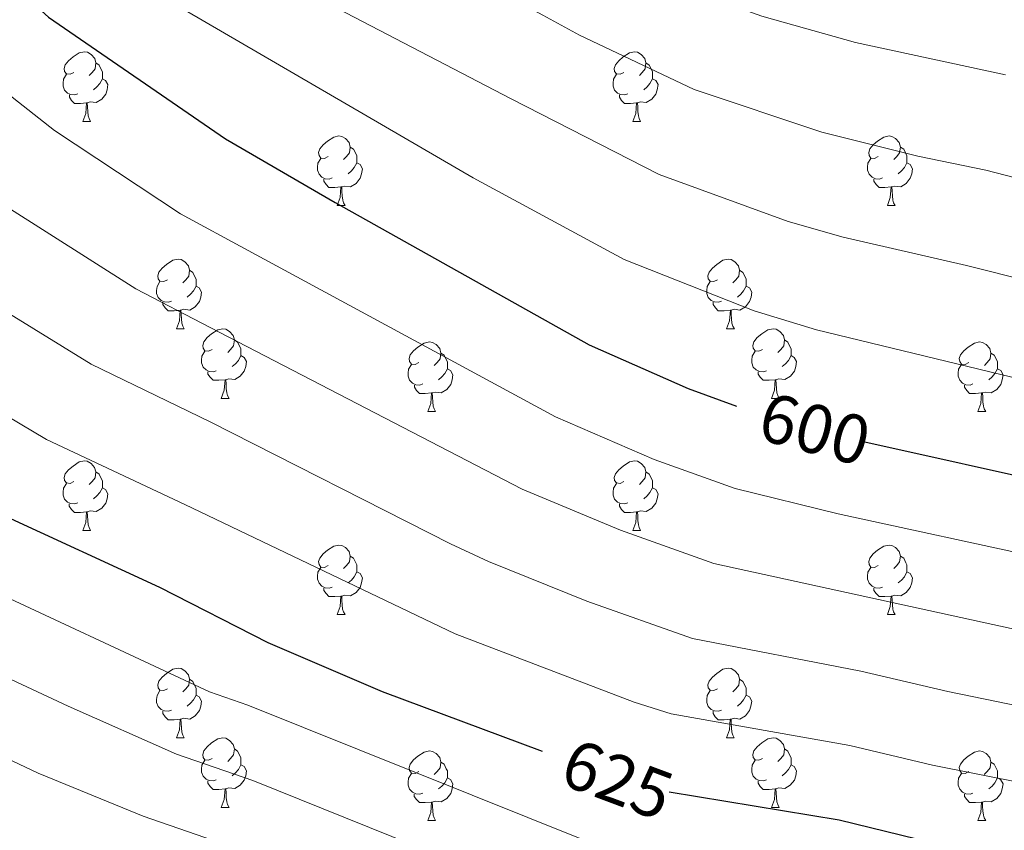
# Model space of a CAD drawing. Units: metres. Extents: x 624084 to 628592, y 4703697 to 4706748.
# Drawn here: x 627036 to 627178, y 4705394 to 4705511 of the extents above; entities that cross this region are included whole.
import ezdxf
from ezdxf.enums import TextEntityAlignment as Align

# ---------------------------------------------------------------- set-up
doc = ezdxf.new("R2010")
doc.units = ezdxf.units.M
doc.header["$MEASUREMENT"] = 0
for name, color, linetype, lineweight in [('Level 36', 19, 'Continuous', 40), ('Level 4', 36, 'Continuous', 30), ('Level 41', 39, 'Continuous', 0), ('Level 5', 36, 'Continuous', 0)]:
    doc.layers.add(name, color=color, linetype=linetype, lineweight=lineweight)
doc.styles.add('Arial', font='ARIAL.TTF', dxfattribs={"height": 0.2})

msp = doc.modelspace()

# ---------------------------------------------------------------- linework, layer by layer
at = {"layer": 'Level 36', "color": 92, "linetype": 'Continuous', "lineweight": 0}
for points in [[(627043.99, 4705503.8), (627043.46, 4705503.54), (627042.93, 4705503.59), (627042.67, 4705503.96), (627042.61, 4705504.39), (627042.77, 4705504.91), (627043.25, 4705505.5), (627043.89, 4705506.03), (627044.79, 4705506.62), (627045.53, 4705506.78), (627045.96, 4705506.72), (627046.49, 4705506.41), (627047.02, 4705505.82), (627047.18, 4705505.18), (627047.07, 4705504.33), (627046.64, 4705503.8), (627046.22, 4705503.38)], [(627123.32, 4705503.8), (627122.79, 4705503.54), (627122.26, 4705503.59), (627121.99, 4705503.96), (627121.94, 4705504.39), (627122.1, 4705504.91), (627122.58, 4705505.5), (627123.21, 4705506.03), (627124.11, 4705506.62), (627124.86, 4705506.78), (627125.28, 4705506.72), (627125.81, 4705506.41), (627126.34, 4705505.82), (627126.5, 4705505.18), (627126.39, 4705504.33), (627125.97, 4705503.8), (627125.55, 4705503.38)], [(627047.18, 4705505.18), (627047.65, 4705504.87), (627047.97, 4705504.23), (627048.13, 4705503.91), (627048.13, 4705503.33), (627048.13, 4705502.9), (627047.76, 4705502.21), (627047.34, 4705501.73), (627046.86, 4705501.31)], [(627126.5, 4705505.18), (627126.98, 4705504.87), (627127.29, 4705504.23), (627127.45, 4705503.91), (627127.45, 4705503.33), (627127.45, 4705502.9), (627127.08, 4705502.21), (627126.66, 4705501.73), (627126.18, 4705501.31)], [(627044.58, 4705500.72), (627044.15, 4705500.56), (627043.57, 4705500.62), (627043.09, 4705500.83), (627042.67, 4705501.26), (627042.45, 4705501.84), (627042.45, 4705502.26), (627042.51, 4705502.85), (627042.93, 4705503.54)], [(627048.13, 4705502.9), (627048.58, 4705502.65), (627048.93, 4705502.04), (627048.82, 4705501.31), (627048.61, 4705500.67), (627048.02, 4705499.93), (627047.23, 4705499.45), (627046.38, 4705499.56), (627045.95, 4705499.43)], [(627123.9, 4705500.72), (627123.48, 4705500.56), (627122.89, 4705500.62), (627122.42, 4705500.83), (627121.99, 4705501.26), (627121.78, 4705501.84), (627121.78, 4705502.26), (627121.83, 4705502.85), (627122.26, 4705503.54)], [(627127.45, 4705502.9), (627127.91, 4705502.65), (627128.25, 4705502.04), (627128.14, 4705501.31), (627127.93, 4705500.67), (627127.35, 4705499.93), (627126.55, 4705499.45), (627125.7, 4705499.56), (627125.27, 4705499.43)], [(627045.84, 4705499.43), (627044.95, 4705499.34), (627044.1, 4705499.34), (627043.68, 4705499.77), (627043.36, 4705500.25), (627043.36, 4705500.56)], [(627045.29, 4705496.74), (627045.73, 4705497.9), (627045.84, 4705499.43), (627045.95, 4705499.43), (627045.98, 4705498.84), (627046.02, 4705498.16), (627046.09, 4705497.54), (627046.2, 4705497.14), (627046.42, 4705496.74)], [(627125.16, 4705499.43), (627124.27, 4705499.34), (627123.43, 4705499.34), (627123, 4705499.77), (627122.68, 4705500.25), (627122.68, 4705500.56)], [(627124.62, 4705496.74), (627125.05, 4705497.9), (627125.16, 4705499.43), (627125.27, 4705499.43), (627125.31, 4705498.84), (627125.34, 4705498.16), (627125.41, 4705497.54), (627125.53, 4705497.14), (627125.74, 4705496.74)], [(627045.29, 4705496.74), (627046.42, 4705496.74)], [(627124.62, 4705496.74), (627125.74, 4705496.74)], [(627080.68, 4705491.66), (627080.15, 4705491.4), (627079.62, 4705491.45), (627079.36, 4705491.82), (627079.3, 4705492.25), (627079.46, 4705492.77), (627079.94, 4705493.36), (627080.58, 4705493.89), (627081.48, 4705494.48), (627082.22, 4705494.64), (627082.65, 4705494.58), (627083.18, 4705494.27), (627083.71, 4705493.68), (627083.87, 4705493.04), (627083.76, 4705492.19), (627083.33, 4705491.66), (627082.91, 4705491.24)], [(627160.01, 4705491.66), (627159.48, 4705491.4), (627158.95, 4705491.45), (627158.68, 4705491.82), (627158.63, 4705492.25), (627158.79, 4705492.77), (627159.27, 4705493.36), (627159.9, 4705493.89), (627160.8, 4705494.48), (627161.55, 4705494.64), (627161.97, 4705494.58), (627162.5, 4705494.27), (627163.03, 4705493.68), (627163.19, 4705493.04), (627163.08, 4705492.19), (627162.66, 4705491.66), (627162.24, 4705491.24)], [(627083.87, 4705493.04), (627084.34, 4705492.73), (627084.66, 4705492.09), (627084.82, 4705491.77), (627084.82, 4705491.19), (627084.82, 4705490.76), (627084.45, 4705490.07), (627084.03, 4705489.59), (627083.55, 4705489.17)], [(627163.19, 4705493.04), (627163.67, 4705492.73), (627163.98, 4705492.09), (627164.14, 4705491.77), (627164.14, 4705491.19), (627164.14, 4705490.76), (627163.77, 4705490.07), (627163.35, 4705489.59), (627162.87, 4705489.17)], [(627081.27, 4705488.58), (627080.84, 4705488.42), (627080.26, 4705488.48), (627079.78, 4705488.69), (627079.36, 4705489.12), (627079.14, 4705489.7), (627079.14, 4705490.12), (627079.2, 4705490.71), (627079.62, 4705491.4)], [(627160.59, 4705488.58), (627160.17, 4705488.42), (627159.58, 4705488.48), (627159.11, 4705488.69), (627158.68, 4705489.12), (627158.47, 4705489.7), (627158.47, 4705490.12), (627158.52, 4705490.71), (627158.95, 4705491.4)], [(627084.82, 4705490.76), (627085.27, 4705490.51), (627085.62, 4705489.9), (627085.51, 4705489.17), (627085.3, 4705488.53), (627084.71, 4705487.79), (627083.92, 4705487.31), (627083.07, 4705487.42), (627082.64, 4705487.29)], [(627164.14, 4705490.76), (627164.6, 4705490.51), (627164.94, 4705489.9), (627164.83, 4705489.17), (627164.62, 4705488.53), (627164.04, 4705487.79), (627163.24, 4705487.31), (627162.39, 4705487.42), (627161.96, 4705487.29)], [(627082.53, 4705487.29), (627081.64, 4705487.2), (627080.79, 4705487.2), (627080.37, 4705487.63), (627080.05, 4705488.11), (627080.05, 4705488.42)], [(627161.85, 4705487.29), (627160.96, 4705487.2), (627160.12, 4705487.2), (627159.69, 4705487.63), (627159.37, 4705488.11), (627159.37, 4705488.42)], [(627081.98, 4705484.6), (627082.42, 4705485.76), (627082.53, 4705487.29), (627082.64, 4705487.29), (627082.67, 4705486.7), (627082.71, 4705486.02), (627082.78, 4705485.4), (627082.89, 4705485), (627083.11, 4705484.6)], [(627161.31, 4705484.6), (627161.74, 4705485.76), (627161.85, 4705487.29), (627161.96, 4705487.29), (627162, 4705486.7), (627162.03, 4705486.02), (627162.1, 4705485.4), (627162.22, 4705485), (627162.43, 4705484.6)], [(627081.98, 4705484.6), (627083.11, 4705484.6)], [(627161.31, 4705484.6), (627162.43, 4705484.6)], [(627057.49, 4705473.89), (627056.96, 4705473.63), (627056.43, 4705473.68), (627056.17, 4705474.05), (627056.11, 4705474.48), (627056.27, 4705475), (627056.75, 4705475.59), (627057.39, 4705476.12), (627058.29, 4705476.71), (627059.03, 4705476.87), (627059.46, 4705476.81), (627059.99, 4705476.5), (627060.52, 4705475.91), (627060.68, 4705475.27), (627060.57, 4705474.42), (627060.14, 4705473.89), (627059.72, 4705473.47)], [(627136.82, 4705473.89), (627136.29, 4705473.63), (627135.76, 4705473.68), (627135.49, 4705474.05), (627135.44, 4705474.48), (627135.6, 4705475), (627136.08, 4705475.59), (627136.71, 4705476.12), (627137.61, 4705476.71), (627138.36, 4705476.87), (627138.79, 4705476.81), (627139.31, 4705476.5), (627139.85, 4705475.91), (627140.01, 4705475.27), (627139.89, 4705474.42), (627139.47, 4705473.89), (627139.05, 4705473.47)], [(627060.68, 4705475.27), (627061.15, 4705474.96), (627061.47, 4705474.32), (627061.63, 4705474), (627061.63, 4705473.42), (627061.63, 4705472.99), (627061.26, 4705472.3), (627060.84, 4705471.82), (627060.36, 4705471.4)], [(627140.01, 4705475.27), (627140.48, 4705474.96), (627140.79, 4705474.32), (627140.95, 4705474), (627140.95, 4705473.42), (627140.95, 4705472.99), (627140.59, 4705472.3), (627140.17, 4705471.82), (627139.69, 4705471.4)], [(627058.08, 4705470.81), (627057.65, 4705470.65), (627057.07, 4705470.71), (627056.59, 4705470.92), (627056.17, 4705471.35), (627055.95, 4705471.93), (627055.95, 4705472.35), (627056.01, 4705472.94), (627056.43, 4705473.63)], [(627061.63, 4705472.99), (627062.08, 4705472.74), (627062.43, 4705472.13), (627062.32, 4705471.4), (627062.11, 4705470.76), (627061.52, 4705470.02), (627060.73, 4705469.54), (627059.88, 4705469.65), (627059.45, 4705469.52)], [(627137.41, 4705470.81), (627136.98, 4705470.65), (627136.39, 4705470.71), (627135.92, 4705470.92), (627135.49, 4705471.35), (627135.28, 4705471.93), (627135.28, 4705472.35), (627135.33, 4705472.94), (627135.76, 4705473.63)], [(627140.95, 4705472.99), (627141.41, 4705472.74), (627141.75, 4705472.13), (627141.65, 4705471.4), (627141.43, 4705470.76), (627140.85, 4705470.02), (627140.05, 4705469.54), (627139.21, 4705469.65), (627138.77, 4705469.52)], [(627059.34, 4705469.52), (627058.45, 4705469.43), (627057.6, 4705469.43), (627057.18, 4705469.86), (627056.86, 4705470.34), (627056.86, 4705470.65)], [(627058.79, 4705466.83), (627059.23, 4705467.99), (627059.34, 4705469.52), (627059.45, 4705469.52), (627059.48, 4705468.93), (627059.52, 4705468.25), (627059.59, 4705467.63), (627059.7, 4705467.23), (627059.92, 4705466.83)], [(627138.67, 4705469.52), (627137.77, 4705469.43), (627136.93, 4705469.43), (627136.51, 4705469.86), (627136.19, 4705470.34), (627136.19, 4705470.65)], [(627138.12, 4705466.83), (627138.55, 4705467.99), (627138.67, 4705469.52), (627138.77, 4705469.52), (627138.81, 4705468.93), (627138.85, 4705468.25), (627138.91, 4705467.63), (627139.03, 4705467.23), (627139.25, 4705466.83)], [(627058.79, 4705466.83), (627059.92, 4705466.83)], [(627063.97, 4705463.86), (627063.44, 4705463.59), (627062.91, 4705463.65), (627062.64, 4705464.02), (627062.59, 4705464.44), (627062.75, 4705464.96), (627063.23, 4705465.56), (627063.86, 4705466.09), (627064.76, 4705466.67), (627065.51, 4705466.83), (627065.93, 4705466.78), (627066.46, 4705466.46), (627066.99, 4705465.88), (627067.15, 4705465.24), (627067.04, 4705464.39), (627066.62, 4705463.86), (627066.2, 4705463.43)], [(627138.12, 4705466.83), (627139.25, 4705466.83)], [(627143.29, 4705463.86), (627142.77, 4705463.59), (627142.23, 4705463.65), (627141.97, 4705464.02), (627141.91, 4705464.44), (627142.07, 4705464.96), (627142.55, 4705465.56), (627143.19, 4705466.09), (627144.09, 4705466.67), (627144.83, 4705466.83), (627145.26, 4705466.78), (627145.79, 4705466.46), (627146.32, 4705465.88), (627146.48, 4705465.24), (627146.37, 4705464.39), (627145.95, 4705463.86), (627145.53, 4705463.43)], [(627067.15, 4705465.24), (627067.63, 4705464.92), (627067.94, 4705464.28), (627068.1, 4705463.96), (627068.1, 4705463.38), (627068.1, 4705462.96), (627067.73, 4705462.27), (627067.31, 4705461.79), (627066.83, 4705461.37)], [(627146.48, 4705465.24), (627146.95, 4705464.92), (627147.27, 4705464.28), (627147.43, 4705463.96), (627147.43, 4705463.38), (627147.43, 4705462.96), (627147.06, 4705462.27), (627146.64, 4705461.79), (627146.16, 4705461.37)], [(627093.74, 4705461.95), (627093.21, 4705461.69), (627092.68, 4705461.74), (627092.41, 4705462.11), (627092.36, 4705462.54), (627092.52, 4705463.06), (627093, 4705463.65), (627093.63, 4705464.18), (627094.53, 4705464.77), (627095.28, 4705464.93), (627095.71, 4705464.87), (627096.23, 4705464.56), (627096.77, 4705463.97), (627096.93, 4705463.33), (627096.81, 4705462.48), (627096.39, 4705461.95), (627095.97, 4705461.53)], [(627173.07, 4705461.95), (627172.54, 4705461.69), (627172.01, 4705461.74), (627171.74, 4705462.11), (627171.69, 4705462.54), (627171.85, 4705463.06), (627172.33, 4705463.65), (627172.96, 4705464.18), (627173.86, 4705464.77), (627174.61, 4705464.93), (627175.03, 4705464.87), (627175.56, 4705464.56), (627176.09, 4705463.97), (627176.25, 4705463.33), (627176.14, 4705462.48), (627175.72, 4705461.95), (627175.3, 4705461.53)], [(627064.55, 4705460.78), (627064.13, 4705460.62), (627063.54, 4705460.68), (627063.07, 4705460.89), (627062.64, 4705461.31), (627062.43, 4705461.9), (627062.43, 4705462.32), (627062.48, 4705462.9), (627062.91, 4705463.59)], [(627068.1, 4705462.96), (627068.56, 4705462.71), (627068.9, 4705462.09), (627068.79, 4705461.37), (627068.58, 4705460.73), (627068, 4705459.99), (627067.2, 4705459.51), (627066.35, 4705459.61), (627065.92, 4705459.48)], [(627096.93, 4705463.33), (627097.4, 4705463.02), (627097.71, 4705462.38), (627097.87, 4705462.06), (627097.87, 4705461.48), (627097.87, 4705461.05), (627097.51, 4705460.36), (627097.09, 4705459.88), (627096.61, 4705459.46)], [(627143.88, 4705460.78), (627143.45, 4705460.62), (627142.87, 4705460.68), (627142.39, 4705460.89), (627141.97, 4705461.31), (627141.75, 4705461.9), (627141.75, 4705462.32), (627141.81, 4705462.9), (627142.23, 4705463.59)], [(627147.43, 4705462.96), (627147.89, 4705462.71), (627148.23, 4705462.09), (627148.12, 4705461.37), (627147.91, 4705460.73), (627147.33, 4705459.99), (627146.53, 4705459.51), (627145.68, 4705459.61), (627145.25, 4705459.48)], [(627176.25, 4705463.33), (627176.73, 4705463.02), (627177.04, 4705462.38), (627177.2, 4705462.06), (627177.2, 4705461.48), (627177.2, 4705461.05), (627176.83, 4705460.36), (627176.41, 4705459.88), (627175.93, 4705459.46)], [(627094.33, 4705458.87), (627093.9, 4705458.71), (627093.31, 4705458.77), (627092.84, 4705458.98), (627092.41, 4705459.41), (627092.2, 4705459.99), (627092.2, 4705460.41), (627092.25, 4705461), (627092.68, 4705461.69)], [(627097.87, 4705461.05), (627098.33, 4705460.8), (627098.67, 4705460.19), (627098.57, 4705459.46), (627098.35, 4705458.82), (627097.77, 4705458.08), (627096.97, 4705457.6), (627096.13, 4705457.71), (627095.69, 4705457.58)], [(627173.65, 4705458.87), (627173.23, 4705458.71), (627172.64, 4705458.77), (627172.17, 4705458.98), (627171.74, 4705459.41), (627171.53, 4705459.99), (627171.53, 4705460.41), (627171.58, 4705461), (627172.01, 4705461.69)], [(627177.2, 4705461.05), (627177.66, 4705460.8), (627178, 4705460.19), (627177.89, 4705459.46), (627177.68, 4705458.82), (627177.1, 4705458.08), (627176.3, 4705457.6), (627175.45, 4705457.71), (627175.02, 4705457.58)], [(627065.81, 4705459.48), (627064.92, 4705459.4), (627064.08, 4705459.4), (627063.65, 4705459.83), (627063.33, 4705460.3), (627063.33, 4705460.62)], [(627145.14, 4705459.48), (627144.25, 4705459.4), (627143.41, 4705459.4), (627142.98, 4705459.83), (627142.66, 4705460.3), (627142.66, 4705460.62)], [(627065.27, 4705456.8), (627065.7, 4705457.96), (627065.81, 4705459.48), (627065.92, 4705459.48), (627065.96, 4705458.9), (627065.99, 4705458.21), (627066.06, 4705457.6), (627066.18, 4705457.2), (627066.39, 4705456.8)], [(627095.59, 4705457.58), (627094.69, 4705457.49), (627093.85, 4705457.49), (627093.43, 4705457.92), (627093.11, 4705458.4), (627093.11, 4705458.71)], [(627144.59, 4705456.8), (627145.03, 4705457.96), (627145.14, 4705459.48), (627145.25, 4705459.48), (627145.29, 4705458.9), (627145.32, 4705458.21), (627145.39, 4705457.6), (627145.51, 4705457.2), (627145.72, 4705456.8)], [(627174.91, 4705457.58), (627174.02, 4705457.49), (627173.18, 4705457.49), (627172.75, 4705457.92), (627172.43, 4705458.4), (627172.43, 4705458.71)], [(627065.27, 4705456.8), (627066.39, 4705456.8)], [(627095.04, 4705454.89), (627095.47, 4705456.05), (627095.59, 4705457.58), (627095.69, 4705457.58), (627095.73, 4705456.99), (627095.77, 4705456.31), (627095.83, 4705455.69), (627095.95, 4705455.29), (627096.17, 4705454.89)], [(627144.59, 4705456.8), (627145.72, 4705456.8)], [(627174.37, 4705454.89), (627174.8, 4705456.05), (627174.91, 4705457.58), (627175.02, 4705457.58), (627175.06, 4705456.99), (627175.09, 4705456.31), (627175.16, 4705455.69), (627175.28, 4705455.29), (627175.49, 4705454.89)], [(627095.04, 4705454.89), (627096.17, 4705454.89)], [(627174.37, 4705454.89), (627175.49, 4705454.89)], [(627043.99, 4705444.81), (627043.46, 4705444.54), (627042.93, 4705444.6), (627042.67, 4705444.97), (627042.61, 4705445.39), (627042.77, 4705445.91), (627043.25, 4705446.51), (627043.89, 4705447.04), (627044.79, 4705447.62), (627045.53, 4705447.78), (627045.95, 4705447.73), (627046.49, 4705447.41), (627047.01, 4705446.83), (627047.17, 4705446.19), (627047.07, 4705445.34), (627046.64, 4705444.81), (627046.22, 4705444.38)], [(627123.32, 4705444.81), (627122.79, 4705444.54), (627122.26, 4705444.6), (627121.99, 4705444.97), (627121.94, 4705445.39), (627122.1, 4705445.91), (627122.58, 4705446.51), (627123.21, 4705447.04), (627124.11, 4705447.62), (627124.86, 4705447.78), (627125.28, 4705447.73), (627125.81, 4705447.41), (627126.34, 4705446.83), (627126.5, 4705446.19), (627126.39, 4705445.34), (627125.97, 4705444.81), (627125.55, 4705444.38)], [(627047.17, 4705446.19), (627047.65, 4705445.87), (627047.97, 4705445.23), (627048.13, 4705444.91), (627048.13, 4705444.33), (627048.13, 4705443.91), (627047.75, 4705443.22), (627047.33, 4705442.74), (627046.85, 4705442.32)], [(627126.5, 4705446.19), (627126.98, 4705445.87), (627127.29, 4705445.23), (627127.45, 4705444.91), (627127.45, 4705444.33), (627127.45, 4705443.91), (627127.08, 4705443.22), (627126.66, 4705442.74), (627126.18, 4705442.32)], [(627044.57, 4705441.73), (627044.15, 4705441.57), (627043.57, 4705441.63), (627043.09, 4705441.84), (627042.67, 4705442.26), (627042.45, 4705442.85), (627042.45, 4705443.27), (627042.51, 4705443.85), (627042.93, 4705444.54)], [(627123.9, 4705441.73), (627123.48, 4705441.57), (627122.89, 4705441.63), (627122.42, 4705441.84), (627121.99, 4705442.26), (627121.78, 4705442.85), (627121.78, 4705443.27), (627121.83, 4705443.85), (627122.26, 4705444.54)], [(627048.13, 4705443.91), (627048.58, 4705443.66), (627048.93, 4705443.04), (627048.81, 4705442.32), (627048.61, 4705441.68), (627048.02, 4705440.94), (627047.23, 4705440.46), (627046.37, 4705440.56), (627045.95, 4705440.43)], [(627127.45, 4705443.91), (627127.91, 4705443.66), (627128.25, 4705443.04), (627128.14, 4705442.32), (627127.93, 4705441.68), (627127.35, 4705440.94), (627126.55, 4705440.46), (627125.7, 4705440.56), (627125.27, 4705440.43)], [(627045.83, 4705440.43), (627044.95, 4705440.35), (627044.1, 4705440.35), (627043.67, 4705440.78), (627043.35, 4705441.25), (627043.35, 4705441.57)], [(627125.16, 4705440.43), (627124.27, 4705440.35), (627123.43, 4705440.35), (627123, 4705440.78), (627122.68, 4705441.25), (627122.68, 4705441.57)], [(627045.29, 4705437.75), (627045.73, 4705438.91), (627045.83, 4705440.43), (627045.95, 4705440.43), (627045.98, 4705439.85), (627046.01, 4705439.16), (627046.09, 4705438.55), (627046.2, 4705438.15), (627046.41, 4705437.75)], [(627124.62, 4705437.75), (627125.05, 4705438.91), (627125.16, 4705440.43), (627125.27, 4705440.43), (627125.31, 4705439.85), (627125.34, 4705439.16), (627125.41, 4705438.55), (627125.53, 4705438.15), (627125.74, 4705437.75)], [(627045.29, 4705437.75), (627046.41, 4705437.75)], [(627124.62, 4705437.75), (627125.74, 4705437.75)], [(627080.68, 4705432.67), (627080.15, 4705432.4), (627079.62, 4705432.46), (627079.36, 4705432.83), (627079.3, 4705433.25), (627079.46, 4705433.77), (627079.94, 4705434.37), (627080.58, 4705434.9), (627081.48, 4705435.48), (627082.22, 4705435.64), (627082.65, 4705435.59), (627083.18, 4705435.27), (627083.71, 4705434.69), (627083.87, 4705434.05), (627083.76, 4705433.2), (627083.33, 4705432.67), (627082.91, 4705432.24)], [(627160.01, 4705432.67), (627159.48, 4705432.4), (627158.95, 4705432.46), (627158.68, 4705432.83), (627158.63, 4705433.25), (627158.79, 4705433.77), (627159.27, 4705434.37), (627159.9, 4705434.9), (627160.8, 4705435.48), (627161.55, 4705435.64), (627161.97, 4705435.59), (627162.5, 4705435.27), (627163.03, 4705434.69), (627163.19, 4705434.05), (627163.08, 4705433.2), (627162.66, 4705432.67), (627162.24, 4705432.24)], [(627083.87, 4705434.05), (627084.34, 4705433.73), (627084.66, 4705433.09), (627084.82, 4705432.77), (627084.82, 4705432.19), (627084.82, 4705431.77), (627084.45, 4705431.08), (627084.03, 4705430.6), (627083.55, 4705430.18)], [(627163.19, 4705434.05), (627163.67, 4705433.73), (627163.98, 4705433.09), (627164.14, 4705432.77), (627164.14, 4705432.19), (627164.14, 4705431.77), (627163.77, 4705431.08), (627163.35, 4705430.6), (627162.87, 4705430.18)], [(627081.27, 4705429.59), (627080.84, 4705429.43), (627080.26, 4705429.49), (627079.78, 4705429.7), (627079.36, 4705430.12), (627079.14, 4705430.71), (627079.14, 4705431.13), (627079.2, 4705431.71), (627079.62, 4705432.4)], [(627084.82, 4705431.77), (627085.27, 4705431.52), (627085.62, 4705430.9), (627085.51, 4705430.18), (627085.3, 4705429.54), (627084.71, 4705428.8), (627083.92, 4705428.32), (627083.07, 4705428.42), (627082.64, 4705428.29)], [(627160.59, 4705429.59), (627160.17, 4705429.43), (627159.58, 4705429.49), (627159.11, 4705429.7), (627158.68, 4705430.12), (627158.47, 4705430.71), (627158.47, 4705431.13), (627158.52, 4705431.71), (627158.95, 4705432.4)], [(627164.14, 4705431.77), (627164.6, 4705431.52), (627164.94, 4705430.9), (627164.83, 4705430.18), (627164.62, 4705429.54), (627164.04, 4705428.8), (627163.24, 4705428.32), (627162.39, 4705428.42), (627161.96, 4705428.29)], [(627082.53, 4705428.29), (627081.64, 4705428.21), (627080.79, 4705428.21), (627080.37, 4705428.64), (627080.05, 4705429.11), (627080.05, 4705429.43)], [(627161.85, 4705428.29), (627160.96, 4705428.21), (627160.12, 4705428.21), (627159.69, 4705428.64), (627159.37, 4705429.11), (627159.37, 4705429.43)], [(627081.98, 4705425.61), (627082.41, 4705426.77), (627082.53, 4705428.29), (627082.64, 4705428.29), (627082.67, 4705427.71), (627082.71, 4705427.02), (627082.77, 4705426.41), (627082.89, 4705426.01), (627083.11, 4705425.61)], [(627161.31, 4705425.61), (627161.74, 4705426.77), (627161.85, 4705428.29), (627161.96, 4705428.29), (627162, 4705427.71), (627162.03, 4705427.02), (627162.1, 4705426.41), (627162.22, 4705426.01), (627162.43, 4705425.61)], [(627081.98, 4705425.61), (627083.11, 4705425.61)], [(627161.31, 4705425.61), (627162.43, 4705425.61)], [(627057.49, 4705414.9), (627056.96, 4705414.64), (627056.43, 4705414.69), (627056.17, 4705415.06), (627056.11, 4705415.48), (627056.27, 4705416), (627056.75, 4705416.6), (627057.39, 4705417.13), (627058.29, 4705417.72), (627059.03, 4705417.88), (627059.46, 4705417.82), (627059.99, 4705417.5), (627060.52, 4705416.92), (627060.68, 4705416.28), (627060.57, 4705415.43), (627060.14, 4705414.9), (627059.72, 4705414.48)], [(627136.82, 4705414.9), (627136.29, 4705414.64), (627135.76, 4705414.69), (627135.49, 4705415.06), (627135.44, 4705415.48), (627135.6, 4705416), (627136.08, 4705416.6), (627136.71, 4705417.13), (627137.61, 4705417.72), (627138.36, 4705417.88), (627138.78, 4705417.82), (627139.31, 4705417.5), (627139.84, 4705416.92), (627140, 4705416.28), (627139.89, 4705415.43), (627139.47, 4705414.9), (627139.05, 4705414.48)], [(627060.68, 4705416.28), (627061.15, 4705415.96), (627061.47, 4705415.32), (627061.63, 4705415), (627061.63, 4705414.42), (627061.63, 4705414), (627061.26, 4705413.31), (627060.84, 4705412.83), (627060.36, 4705412.41)], [(627140, 4705416.28), (627140.48, 4705415.96), (627140.79, 4705415.32), (627140.95, 4705415), (627140.95, 4705414.42), (627140.95, 4705414), (627140.58, 4705413.31), (627140.16, 4705412.83), (627139.68, 4705412.41)], [(627058.08, 4705411.82), (627057.65, 4705411.66), (627057.07, 4705411.72), (627056.59, 4705411.93), (627056.17, 4705412.36), (627055.95, 4705412.94), (627055.95, 4705413.36), (627056.01, 4705413.94), (627056.43, 4705414.64)], [(627137.4, 4705411.82), (627136.98, 4705411.66), (627136.39, 4705411.72), (627135.92, 4705411.93), (627135.49, 4705412.36), (627135.28, 4705412.94), (627135.28, 4705413.36), (627135.33, 4705413.94), (627135.76, 4705414.64)], [(627061.63, 4705414), (627062.08, 4705413.75), (627062.43, 4705413.14), (627062.32, 4705412.41), (627062.11, 4705411.77), (627061.52, 4705411.03), (627060.73, 4705410.55), (627059.88, 4705410.66), (627059.45, 4705410.52)], [(627140.95, 4705414), (627141.41, 4705413.75), (627141.75, 4705413.14), (627141.64, 4705412.41), (627141.43, 4705411.77), (627140.85, 4705411.03), (627140.05, 4705410.55), (627139.2, 4705410.66), (627138.77, 4705410.52)], [(627059.34, 4705410.52), (627058.45, 4705410.44), (627057.6, 4705410.44), (627057.18, 4705410.87), (627056.86, 4705411.34), (627056.86, 4705411.66)], [(627138.66, 4705410.52), (627137.77, 4705410.44), (627136.93, 4705410.44), (627136.5, 4705410.87), (627136.18, 4705411.34), (627136.18, 4705411.66)], [(627058.79, 4705407.84), (627059.23, 4705409), (627059.34, 4705410.52), (627059.45, 4705410.52), (627059.48, 4705409.94), (627059.52, 4705409.26), (627059.59, 4705408.64), (627059.7, 4705408.24), (627059.92, 4705407.84)], [(627138.12, 4705407.84), (627138.55, 4705409), (627138.66, 4705410.52), (627138.77, 4705410.52), (627138.81, 4705409.94), (627138.84, 4705409.26), (627138.91, 4705408.64), (627139.03, 4705408.24), (627139.24, 4705407.84)], [(627058.79, 4705407.84), (627059.92, 4705407.84)], [(627063.97, 4705404.86), (627063.44, 4705404.6), (627062.91, 4705404.66), (627062.64, 4705405.02), (627062.59, 4705405.45), (627062.75, 4705405.97), (627063.23, 4705406.56), (627063.86, 4705407.1), (627064.76, 4705407.68), (627065.51, 4705407.84), (627065.93, 4705407.78), (627066.46, 4705407.47), (627066.99, 4705406.88), (627067.15, 4705406.24), (627067.04, 4705405.4), (627066.62, 4705404.86), (627066.2, 4705404.44)], [(627138.12, 4705407.84), (627139.24, 4705407.84)], [(627143.29, 4705404.86), (627142.76, 4705404.6), (627142.23, 4705404.66), (627141.97, 4705405.02), (627141.91, 4705405.45), (627142.07, 4705405.97), (627142.55, 4705406.56), (627143.19, 4705407.1), (627144.09, 4705407.68), (627144.83, 4705407.84), (627145.26, 4705407.78), (627145.79, 4705407.47), (627146.32, 4705406.88), (627146.48, 4705406.24), (627146.37, 4705405.4), (627145.94, 4705404.86), (627145.52, 4705404.44)], [(627067.15, 4705406.24), (627067.63, 4705405.93), (627067.94, 4705405.29), (627068.1, 4705404.97), (627068.1, 4705404.39), (627068.1, 4705403.96), (627067.73, 4705403.28), (627067.31, 4705402.8), (627066.83, 4705402.38)], [(627093.74, 4705402.96), (627093.21, 4705402.7), (627092.68, 4705402.75), (627092.41, 4705403.12), (627092.36, 4705403.54), (627092.52, 4705404.06), (627093, 4705404.66), (627093.63, 4705405.19), (627094.53, 4705405.78), (627095.28, 4705405.94), (627095.7, 4705405.88), (627096.23, 4705405.56), (627096.76, 4705404.98), (627096.92, 4705404.34), (627096.81, 4705403.49), (627096.39, 4705402.96), (627095.97, 4705402.54)], [(627146.48, 4705406.24), (627146.95, 4705405.93), (627147.27, 4705405.29), (627147.43, 4705404.97), (627147.43, 4705404.39), (627147.43, 4705403.96), (627147.06, 4705403.28), (627146.64, 4705402.8), (627146.16, 4705402.38)], [(627173.07, 4705402.96), (627172.53, 4705402.7), (627172.01, 4705402.75), (627171.74, 4705403.12), (627171.69, 4705403.54), (627171.85, 4705404.06), (627172.33, 4705404.66), (627172.96, 4705405.19), (627173.86, 4705405.78), (627174.61, 4705405.94), (627175.03, 4705405.88), (627175.56, 4705405.56), (627176.09, 4705404.98), (627176.25, 4705404.34), (627176.14, 4705403.49), (627175.71, 4705402.96), (627175.29, 4705402.54)], [(627064.55, 4705401.78), (627064.13, 4705401.62), (627063.54, 4705401.68), (627063.07, 4705401.9), (627062.64, 4705402.32), (627062.43, 4705402.9), (627062.43, 4705403.32), (627062.48, 4705403.91), (627062.91, 4705404.6)], [(627096.92, 4705404.34), (627097.4, 4705404.02), (627097.71, 4705403.38), (627097.87, 4705403.06), (627097.87, 4705402.48), (627097.87, 4705402.06), (627097.5, 4705401.37), (627097.08, 4705400.89), (627096.6, 4705400.47)], [(627143.88, 4705401.78), (627143.45, 4705401.62), (627142.87, 4705401.68), (627142.39, 4705401.9), (627141.97, 4705402.32), (627141.75, 4705402.9), (627141.75, 4705403.32), (627141.81, 4705403.91), (627142.23, 4705404.6)], [(627176.25, 4705404.34), (627176.73, 4705404.02), (627177.04, 4705403.38), (627177.2, 4705403.06), (627177.2, 4705402.48), (627177.2, 4705402.06), (627176.83, 4705401.37), (627176.41, 4705400.89), (627175.93, 4705400.47)], [(627068.1, 4705403.96), (627068.56, 4705403.72), (627068.9, 4705403.1), (627068.79, 4705402.38), (627068.58, 4705401.74), (627068, 4705401), (627067.2, 4705400.52), (627066.35, 4705400.62), (627065.92, 4705400.49)], [(627147.43, 4705403.96), (627147.88, 4705403.72), (627148.23, 4705403.1), (627148.12, 4705402.38), (627147.91, 4705401.74), (627147.32, 4705401), (627146.53, 4705400.52), (627145.68, 4705400.62), (627145.25, 4705400.49)], [(627065.81, 4705400.49), (627064.92, 4705400.4), (627064.08, 4705400.4), (627063.65, 4705400.84), (627063.33, 4705401.31), (627063.33, 4705401.62)], [(627094.32, 4705399.88), (627093.9, 4705399.72), (627093.31, 4705399.78), (627092.84, 4705399.99), (627092.41, 4705400.42), (627092.2, 4705401), (627092.2, 4705401.42), (627092.25, 4705402), (627092.68, 4705402.7)], [(627097.87, 4705402.06), (627098.33, 4705401.81), (627098.67, 4705401.2), (627098.56, 4705400.47), (627098.35, 4705399.83), (627097.77, 4705399.09), (627096.97, 4705398.61), (627096.12, 4705398.72), (627095.69, 4705398.58)], [(627145.14, 4705400.49), (627144.25, 4705400.4), (627143.4, 4705400.4), (627142.98, 4705400.84), (627142.66, 4705401.31), (627142.66, 4705401.62)], [(627173.65, 4705399.88), (627173.23, 4705399.72), (627172.64, 4705399.78), (627172.17, 4705399.99), (627171.74, 4705400.42), (627171.53, 4705401), (627171.53, 4705401.42), (627171.58, 4705402), (627172.01, 4705402.7)], [(627177.2, 4705402.06), (627177.65, 4705401.81), (627178, 4705401.2), (627177.89, 4705400.47), (627177.68, 4705399.83), (627177.09, 4705399.09), (627176.3, 4705398.61), (627175.45, 4705398.72), (627175.02, 4705398.58)], [(627065.27, 4705397.8), (627065.7, 4705398.96), (627065.81, 4705400.49), (627065.92, 4705400.49), (627065.96, 4705399.9), (627065.99, 4705399.22), (627066.06, 4705398.6), (627066.18, 4705398.2), (627066.39, 4705397.8)], [(627144.59, 4705397.8), (627145.03, 4705398.96), (627145.14, 4705400.49), (627145.25, 4705400.49), (627145.28, 4705399.9), (627145.32, 4705399.22), (627145.39, 4705398.6), (627145.5, 4705398.2), (627145.72, 4705397.8)], [(627095.58, 4705398.58), (627094.69, 4705398.5), (627093.85, 4705398.5), (627093.42, 4705398.93), (627093.1, 4705399.4), (627093.1, 4705399.72)], [(627095.04, 4705395.9), (627095.47, 4705397.06), (627095.58, 4705398.58), (627095.69, 4705398.58), (627095.73, 4705398), (627095.76, 4705397.32), (627095.83, 4705396.7), (627095.95, 4705396.3), (627096.16, 4705395.9)], [(627174.91, 4705398.58), (627174.02, 4705398.5), (627173.17, 4705398.5), (627172.75, 4705398.93), (627172.43, 4705399.4), (627172.43, 4705399.72)], [(627174.37, 4705395.9), (627174.8, 4705397.06), (627174.91, 4705398.58), (627175.02, 4705398.58), (627175.05, 4705398), (627175.09, 4705397.32), (627175.16, 4705396.7), (627175.27, 4705396.3), (627175.49, 4705395.9)], [(627065.27, 4705397.8), (627066.39, 4705397.8)], [(627144.59, 4705397.8), (627145.72, 4705397.8)], [(627095.04, 4705395.9), (627096.16, 4705395.9)], [(627174.37, 4705395.9), (627175.49, 4705395.9)]]:
    msp.add_lwpolyline(points, dxfattribs=at)
at = {"layer": 'Level 4', "color": 36, "linetype": 'Continuous', "lineweight": 30}
for points in [[(627029.22, 4705521.86, 600), (627040.37, 4705511.79, 600), (627065.86, 4705494.25, 600), (627081.71, 4705485.06, 600), (627118.31, 4705464.54, 600), (627132.59, 4705458.21, 600), (627139.57, 4705455.66, 600)], [(627158.06, 4705450.51, 600), (627186.58, 4705444.16, 600), (627211.5, 4705437.93, 600), (627233.65, 4705433.18, 600), (627238.87, 4705432.29, 600), (627248.96, 4705431.47, 600), (627265.83, 4705431.11, 600), (627298.65, 4705432.04, 600), (627332.45, 4705433.98, 600), (627343.53, 4705435.01, 600), (627354.63, 4705437.19, 600), (627364.35, 4705440.3, 600), (627373.58, 4705444.12, 600), (627392.22, 4705452.7, 600)], [(627033.62, 4705440.04, 625), (627056.35, 4705429.57, 625), (627072, 4705421.61, 625), (627088.46, 4705414.54, 625), (627111.54, 4705405.9, 625)], [(627129.86, 4705400.03, 625), (627154.34, 4705396.02, 625), (627165.55, 4705393.29, 625)]]:
    msp.add_polyline3d(points, dxfattribs=at)
at = {"layer": 'Level 5', "color": 36, "linetype": 'Continuous', "lineweight": 0}
for points in [[(627035.76, 4705590.88, 580), (627037.5, 4705584.17, 580), (627039.41, 4705579.54, 580), (627042.71, 4705574.47, 580), (627048.85, 4705567.39, 580), (627052.6, 4705564.06, 580), (627056.69, 4705561.18, 580), (627064.24, 4705556.7, 580), (627116.18, 4705524.09, 580), (627123.25, 4705520.26, 580), (627138.5, 4705513.6, 580), (627143.23, 4705511.92, 580), (627156.7, 4705508.12, 580), (627178.36, 4705503.44, 580)], [(627029.88, 4705571.33, 585), (627036.22, 4705561.95, 585), (627039.36, 4705558.06, 585), (627044.71, 4705552.33, 585), (627052.21, 4705545.7, 585), (627062.12, 4705538.8, 585), (627111.63, 4705512.05, 585), (627116.93, 4705509.18, 585), (627133.45, 4705501.34, 585), (627151.84, 4705495.21, 585), (627165.73, 4705491.73, 585), (627175.53, 4705489.71, 585), (627221.92, 4705477.71, 585)], [(627034.95, 4705543.86, 590), (627043.61, 4705536.24, 590), (627061.77, 4705523.58, 590), (627107.09, 4705500.01, 590), (627128.4, 4705489.07, 590), (627146.99, 4705482.3, 590), (627154.93, 4705480.03, 590), (627172.7, 4705475.97, 590), (627218.45, 4705464.45, 590), (627237.61, 4705460.36, 590), (627244.49, 4705459.03, 590), (627267.03, 4705457.3, 590), (627290.49, 4705458.07, 590), (627312.91, 4705460.31, 590), (627341.3, 4705461.92, 590), (627356.05, 4705465.13, 590), (627373.47, 4705470.73, 590), (627405.7, 4705482.74, 590)], [(627034.32, 4705531.58, 595), (627060.45, 4705512.52, 595), (627101.59, 4705488.62, 595), (627123.35, 4705476.8, 595), (627142.13, 4705469.4, 595), (627151.09, 4705466.68, 595), (627214.98, 4705451.19, 595), (627235.63, 4705446.77, 595), (627241.68, 4705445.66, 595), (627266.43, 4705444.21, 595), (627297.9, 4705445.3, 595), (627313.26, 4705446.6, 595), (627342.41, 4705448.46, 595), (627351.29, 4705450.21, 595), (627360.2, 4705452.71, 595), (627401.75, 4705468.84, 595)], [(627028.29, 4705505.59, 605), (627041.21, 4705495.44, 605), (627059.41, 4705483.41, 605), (627069.13, 4705478.1, 605), (627113.48, 4705454.11, 605), (627127.71, 4705448, 605), (627139.35, 4705443.79, 605), (627154.21, 4705440.16, 605), (627184.34, 4705433.61, 605), (627208.75, 4705427.84, 605), (627237.01, 4705422.37, 605), (627253.98, 4705420.62, 605), (627265.01, 4705420.1, 605), (627271.08, 4705420.14, 605), (627304.77, 4705421.7, 605), (627340.67, 4705423.22, 605), (627345.8, 4705423.84, 605), (627357.83, 4705426.96, 605), (627362.8, 4705427.62, 605), (627368.49, 4705429.74, 605), (627386.32, 4705438.85, 605), (627398.45, 4705443.57, 605)], [(627033.81, 4705484.75, 610), (627052.97, 4705472.57, 610), (627063.66, 4705467.02, 610), (627108.65, 4705443.68, 610), (627122.83, 4705437.78, 610), (627136.28, 4705432.97, 610), (627206, 4705417.76, 610), (627242.05, 4705411.4, 610), (627253.99, 4705409.88, 610), (627264.19, 4705409.09, 610), (627271.33, 4705409.04, 610), (627287.15, 4705409.67, 610), (627305.03, 4705411.02, 610), (627330.6, 4705411.2, 610), (627341.42, 4705412, 610), (627349.38, 4705413.52, 610), (627370.63, 4705418.37, 610), (627375.45, 4705419.7, 610), (627382.73, 4705422.46, 610), (627415.47, 4705436.12, 610)], [(627026.41, 4705474.07, 615), (627046.51, 4705461.72, 615), (627063.65, 4705453.42, 615), (627098.31, 4705435.82, 615), (627103.82, 4705433.26, 615), (627117.96, 4705427.57, 615), (627133.21, 4705422.14, 615), (627157.47, 4705417.45, 615), (627170.05, 4705414.51, 615), (627203.25, 4705407.68, 615), (627222.33, 4705404.75, 615), (627241.16, 4705401.16, 615), (627254.01, 4705399.13, 615), (627263.37, 4705398.08, 615), (627271.59, 4705397.94, 615), (627287.81, 4705398.67, 615), (627305.3, 4705400.34, 615), (627326.06, 4705400.18, 615), (627348.33, 4705401.61, 615), (627353.25, 4705402.49, 615), (627362.97, 4705404.86, 615), (627368.99, 4705406.52, 615), (627384.4, 4705411.51, 615), (627389.44, 4705412.22, 615)], [(627019.02, 4705463.38, 620), (627040.07, 4705450.88, 620), (627060, 4705441.5, 620), (627098.99, 4705422.83, 620), (627124.81, 4705412.98, 620), (627130.14, 4705411.32, 620), (627155.91, 4705406.74, 620), (627167.8, 4705403.9, 620), (627194.46, 4705398.61, 620), (627221.05, 4705394.74, 620), (627240.26, 4705390.92, 620), (627262.55, 4705387.07, 620), (627271.84, 4705386.83, 620), (627288.47, 4705387.66, 620), (627305.56, 4705389.66, 620), (627321.23, 4705390.38, 620), (627350.03, 4705392.34, 620), (627367.36, 4705394.67, 620), (627372.35, 4705395.03, 620), (627377.7, 4705394.32, 620), (627381.11, 4705392.1, 620), (627383.36, 4705387.53, 620), (627384.1, 4705384.42, 620), (627388.69, 4705356.25, 620)], [(627028.31, 4705430.93, 630), (627063.59, 4705414.47, 630), (627069.11, 4705412.57, 630), (627117.52, 4705393.12, 630)], [(627023.01, 4705421.83, 635), (627043.17, 4705412.39, 635), (627058.8, 4705405.5, 635), (627069.83, 4705401.69, 635), (627113.35, 4705384.14, 635)], [(627017.71, 4705412.72, 640), (627038.87, 4705402.74, 640), (627054.01, 4705396.52, 640), (627070.56, 4705390.81, 640)]]:
    msp.add_polyline3d(points, dxfattribs=at)

# ---------------------------------------------------------------- texts
at = {"layer": 'Level 41', "color": 39, "linetype": 'Continuous', "lineweight": 0, "style": 'Arial'}
for s, rotation, p in [('600', -14.841, (627150.85, 4705452.38, 600)), ('625', -20.5252, (627122.39, 4705401.84, 625))]:
    msp.add_text(s, height=7, rotation=rotation, dxfattribs=at).set_placement(p, align=Align.MIDDLE_CENTER)

doc.saveas('drawing.dxf')
